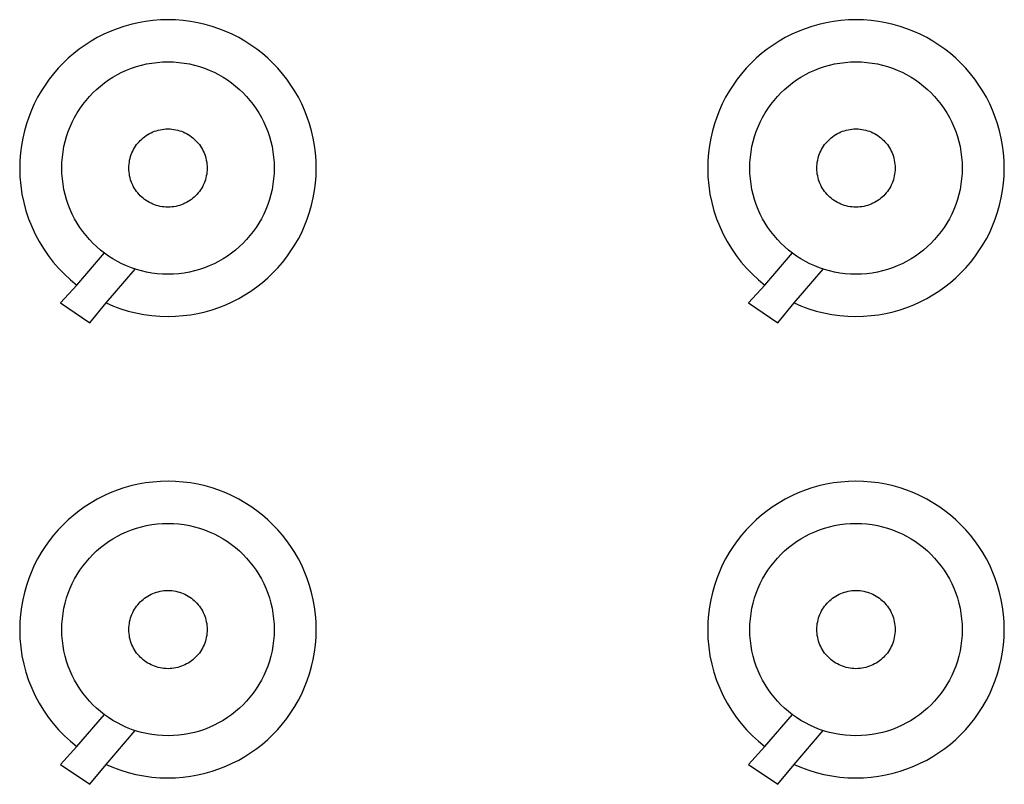
# Model space of a CAD drawing. Units: millimetres. Extents: x -247 to 252, y -170 to 180.
# Drawn here: x -57 to -15, y -4 to 29 of the extents above; entities that cross this region are included whole.
import ezdxf

# ---------------------------------------------------------------- set-up
doc = ezdxf.new("R2010")
doc.units = ezdxf.units.MM
doc.layers.get('0').update_dxf_attribs({"true_color": 0x5890e1})

msp = doc.modelspace()

# ---------------------------------------------------------------- linework, layer by layer
at = {"color": 41, "true_color": 0xe4d699}
for points in [[(-54.433, 16.127, 0), (-53.732, 16.977, 0), (-53.425, 16.846, 0), (-53.111, 16.731, 0), (-52.788, 16.632, 0), (-52.459, 16.55, 0), (-52.123, 16.486, 0), (-51.781, 16.439, 0), (-51.434, 16.41, 0), (-51.081, 16.401, 0), (-50.754, 16.409, 0), (-50.43, 16.434, 0), (-50.112, 16.474, 0), (-49.798, 16.53, 0), (-49.49, 16.601, 0), (-49.188, 16.687, 0), (-48.892, 16.787, 0), (-48.603, 16.901, 0), (-48.321, 17.029, 0), (-48.046, 17.169, 0), (-47.78, 17.323, 0), (-47.521, 17.488, 0), (-47.272, 17.666, 0), (-47.031, 17.855, 0), (-46.8, 18.055, 0), (-46.579, 18.266, 0), (-46.368, 18.487, 0), (-46.168, 18.718, 0), (-45.979, 18.958, 0), (-45.802, 19.208, 0), (-45.636, 19.466, 0), (-45.483, 19.733, 0), (-45.342, 20.008, 0), (-45.215, 20.29, 0), (-45.101, 20.579, 0), (-45.001, 20.874, 0), (-44.915, 21.177, 0), (-44.844, 21.485, 0), (-44.788, 21.798, 0), (-44.747, 22.117, 0), (-44.723, 22.44, 0), (-44.714, 22.768, 0), (-44.723, 23.096, 0), (-44.747, 23.419, 0), (-44.788, 23.737, 0), (-44.844, 24.051, 0), (-44.915, 24.359, 0), (-45.001, 24.661, 0), (-45.101, 24.957, 0), (-45.215, 25.246, 0), (-45.342, 25.528, 0), (-45.483, 25.803, 0), (-45.636, 26.069, 0), (-45.802, 26.328, 0), (-45.979, 26.577, 0), (-46.168, 26.818, 0), (-46.368, 27.049, 0), (-46.579, 27.27, 0), (-46.8, 27.481, 0), (-47.031, 27.681, 0), (-47.272, 27.87, 0), (-47.521, 28.047, 0), (-47.78, 28.213, 0), (-48.046, 28.366, 0), (-48.321, 28.507, 0), (-48.603, 28.634, 0), (-48.892, 28.748, 0), (-49.188, 28.849, 0), (-49.49, 28.934, 0), (-49.798, 29.005, 0), (-50.112, 29.061, 0), (-50.43, 29.102, 0), (-50.754, 29.127, 0), (-51.081, 29.135, 0), (-51.409, 29.127, 0), (-51.732, 29.102, 0), (-52.051, 29.061, 0), (-52.364, 29.005, 0), (-52.672, 28.934, 0), (-52.975, 28.849, 0), (-53.27, 28.749, 0), (-53.56, 28.634, 0), (-53.842, 28.507, 0), (-54.116, 28.366, 0), (-54.383, 28.213, 0), (-54.641, 28.047, 0), (-54.891, 27.87, 0), (-55.131, 27.681, 0), (-55.362, 27.481, 0), (-55.583, 27.27, 0), (-55.794, 27.049, 0), (-55.994, 26.818, 0), (-56.183, 26.577, 0), (-56.361, 26.328, 0), (-56.526, 26.069, 0), (-56.68, 25.803, 0), (-56.82, 25.528, 0), (-56.948, 25.246, 0), (-57.062, 24.957, 0), (-57.162, 24.661, 0), (-57.248, 24.359, 0), (-57.319, 24.051, 0), (-57.375, 23.737, 0), (-57.415, 23.419, 0), (-57.44, 23.096, 0), (-57.448, 22.768, 0), (-57.437, 22.388, 0), (-57.404, 22.014, 0), (-57.35, 21.646, 0), (-57.275, 21.286, 0), (-57.18, 20.933, 0), (-57.066, 20.589, 0), (-56.933, 20.254, 0), (-56.782, 19.928, 0), (-56.613, 19.613, 0), (-56.427, 19.309, 0), (-56.226, 19.016, 0), (-56.008, 18.735, 0), (-55.776, 18.467, 0), (-55.529, 18.212, 0), (-55.269, 17.972, 0), (-54.995, 17.746, 0), (-55.698, 16.977, 0)], [(-24.897, 16.127, 0), (-24.196, 16.977, 0), (-23.889, 16.846, 0), (-23.574, 16.731, 0), (-23.252, 16.632, 0), (-22.923, 16.55, 0), (-22.587, 16.486, 0), (-22.245, 16.439, 0), (-21.897, 16.41, 0), (-21.545, 16.401, 0), (-21.217, 16.409, 0), (-20.894, 16.434, 0), (-20.575, 16.474, 0), (-20.262, 16.53, 0), (-19.954, 16.601, 0), (-19.652, 16.687, 0), (-19.356, 16.787, 0), (-19.067, 16.901, 0), (-18.785, 17.029, 0), (-18.51, 17.169, 0), (-18.243, 17.323, 0), (-17.985, 17.488, 0), (-17.735, 17.666, 0), (-17.495, 17.855, 0), (-17.264, 18.055, 0), (-17.043, 18.266, 0), (-16.832, 18.487, 0), (-16.632, 18.718, 0), (-16.443, 18.958, 0), (-16.265, 19.208, 0), (-16.1, 19.466, 0), (-15.946, 19.733, 0), (-15.806, 20.008, 0), (-15.678, 20.29, 0), (-15.564, 20.579, 0), (-15.464, 20.874, 0), (-15.378, 21.177, 0), (-15.307, 21.485, 0), (-15.251, 21.798, 0), (-15.211, 22.117, 0), (-15.186, 22.44, 0), (-15.178, 22.768, 0), (-15.186, 23.096, 0), (-15.211, 23.419, 0), (-15.251, 23.737, 0), (-15.307, 24.051, 0), (-15.378, 24.359, 0), (-15.464, 24.661, 0), (-15.564, 24.957, 0), (-15.678, 25.246, 0), (-15.806, 25.528, 0), (-15.946, 25.803, 0), (-16.1, 26.069, 0), (-16.265, 26.328, 0), (-16.443, 26.577, 0), (-16.632, 26.818, 0), (-16.832, 27.049, 0), (-17.043, 27.27, 0), (-17.264, 27.481, 0), (-17.495, 27.681, 0), (-17.735, 27.87, 0), (-17.985, 28.047, 0), (-18.243, 28.213, 0), (-18.51, 28.366, 0), (-18.785, 28.507, 0), (-19.067, 28.634, 0), (-19.356, 28.748, 0), (-19.652, 28.849, 0), (-19.954, 28.934, 0), (-20.262, 29.005, 0), (-20.575, 29.061, 0), (-20.894, 29.102, 0), (-21.217, 29.127, 0), (-21.545, 29.135, 0), (-21.872, 29.127, 0), (-22.196, 29.102, 0), (-22.514, 29.061, 0), (-22.828, 29.005, 0), (-23.136, 28.934, 0), (-23.438, 28.849, 0), (-23.734, 28.749, 0), (-24.023, 28.634, 0), (-24.305, 28.507, 0), (-24.58, 28.366, 0), (-24.846, 28.213, 0), (-25.105, 28.047, 0), (-25.354, 27.87, 0), (-25.595, 27.681, 0), (-25.826, 27.481, 0), (-26.047, 27.27, 0), (-26.258, 27.049, 0), (-26.458, 26.818, 0), (-26.647, 26.577, 0), (-26.824, 26.328, 0), (-26.99, 26.069, 0), (-27.143, 25.803, 0), (-27.284, 25.528, 0), (-27.411, 25.246, 0), (-27.525, 24.957, 0), (-27.626, 24.661, 0), (-27.711, 24.359, 0), (-27.783, 24.051, 0), (-27.838, 23.737, 0), (-27.879, 23.419, 0), (-27.904, 23.096, 0), (-27.912, 22.768, 0), (-27.901, 22.388, 0), (-27.868, 22.014, 0), (-27.813, 21.646, 0), (-27.739, 21.286, 0), (-27.644, 20.933, 0), (-27.529, 20.589, 0), (-27.396, 20.254, 0), (-27.245, 19.928, 0), (-27.077, 19.613, 0), (-26.891, 19.309, 0), (-26.689, 19.016, 0), (-26.472, 18.735, 0), (-26.24, 18.467, 0), (-25.993, 18.212, 0), (-25.732, 17.972, 0), (-25.459, 17.746, 0), (-26.161, 16.977, 0)], [(-46.523, 22.768, 0), (-46.529, 22.533, 0), (-46.546, 22.302, 0), (-46.575, 22.074, 0), (-46.616, 21.849, 0), (-46.666, 21.629, 0), (-46.728, 21.412, 0), (-46.799, 21.201, 0), (-46.881, 20.993, 0), (-46.972, 20.792, 0), (-47.073, 20.595, 0), (-47.183, 20.404, 0), (-47.301, 20.219, 0), (-47.428, 20.04, 0), (-47.564, 19.868, 0), (-47.707, 19.703, 0), (-47.858, 19.545, 0), (-48.016, 19.394, 0), (-48.182, 19.25, 0), (-48.354, 19.115, 0), (-48.533, 18.988, 0), (-48.718, 18.869, 0), (-48.908, 18.76, 0), (-49.105, 18.659, 0), (-49.307, 18.568, 0), (-49.514, 18.486, 0), (-49.726, 18.414, 0), (-49.942, 18.353, 0), (-50.163, 18.302, 0), (-50.387, 18.262, 0), (-50.615, 18.233, 0), (-50.847, 18.215, 0), (-51.081, 18.209, 0), (-51.316, 18.215, 0), (-51.547, 18.233, 0), (-51.775, 18.262, 0), (-52, 18.302, 0), (-52.22, 18.353, 0), (-52.437, 18.414, 0), (-52.649, 18.486, 0), (-52.856, 18.568, 0), (-53.058, 18.659, 0), (-53.254, 18.76, 0), (-53.445, 18.869, 0), (-53.63, 18.988, 0), (-53.809, 19.115, 0), (-53.981, 19.25, 0), (-54.146, 19.394, 0), (-54.305, 19.545, 0), (-54.455, 19.703, 0), (-54.599, 19.868, 0), (-54.734, 20.04, 0), (-54.861, 20.219, 0), (-54.98, 20.404, 0), (-55.09, 20.595, 0), (-55.19, 20.792, 0), (-55.281, 20.993, 0), (-55.363, 21.201, 0), (-55.435, 21.412, 0), (-55.496, 21.629, 0), (-55.547, 21.849, 0), (-55.587, 22.074, 0), (-55.616, 22.302, 0), (-55.634, 22.533, 0), (-55.64, 22.768, 0), (-55.634, 23.002, 0), (-55.616, 23.234, 0), (-55.587, 23.462, 0), (-55.547, 23.686, 0), (-55.496, 23.907, 0), (-55.435, 24.123, 0), (-55.363, 24.335, 0), (-55.281, 24.542, 0), (-55.19, 24.744, 0), (-55.089, 24.941, 0), (-54.98, 25.131, 0), (-54.861, 25.316, 0), (-54.734, 25.495, 0), (-54.599, 25.667, 0), (-54.455, 25.833, 0), (-54.305, 25.991, 0), (-54.146, 26.142, 0), (-53.981, 26.285, 0), (-53.809, 26.421, 0), (-53.63, 26.548, 0), (-53.445, 26.666, 0), (-53.254, 26.776, 0), (-53.058, 26.877, 0), (-52.856, 26.968, 0), (-52.649, 27.05, 0), (-52.437, 27.121, 0), (-52.22, 27.183, 0), (-52, 27.234, 0), (-51.775, 27.274, 0), (-51.547, 27.303, 0), (-51.316, 27.32, 0), (-51.081, 27.326, 0), (-50.847, 27.32, 0), (-50.615, 27.303, 0), (-50.387, 27.274, 0), (-50.163, 27.234, 0), (-49.942, 27.183, 0), (-49.726, 27.121, 0), (-49.514, 27.05, 0), (-49.307, 26.968, 0), (-49.105, 26.877, 0), (-48.908, 26.776, 0), (-48.718, 26.666, 0), (-48.533, 26.548, 0), (-48.354, 26.421, 0), (-48.182, 26.285, 0), (-48.016, 26.142, 0), (-47.858, 25.991, 0), (-47.707, 25.833, 0), (-47.564, 25.667, 0), (-47.428, 25.495, 0), (-47.301, 25.316, 0), (-47.183, 25.131, 0), (-47.073, 24.941, 0), (-46.972, 24.744, 0), (-46.881, 24.542, 0), (-46.8, 24.335, 0), (-46.728, 24.123, 0), (-46.666, 23.907, 0), (-46.616, 23.686, 0), (-46.575, 23.462, 0), (-46.546, 23.234, 0), (-46.529, 23.002, 0)], [(-16.986, 22.768, 0), (-16.992, 22.533, 0), (-17.01, 22.302, 0), (-17.039, 22.074, 0), (-17.079, 21.849, 0), (-17.13, 21.629, 0), (-17.191, 21.412, 0), (-17.263, 21.201, 0), (-17.345, 20.993, 0), (-17.436, 20.792, 0), (-17.537, 20.595, 0), (-17.646, 20.404, 0), (-17.765, 20.219, 0), (-17.892, 20.04, 0), (-18.027, 19.868, 0), (-18.171, 19.703, 0), (-18.322, 19.545, 0), (-18.48, 19.394, 0), (-18.645, 19.25, 0), (-18.817, 19.115, 0), (-18.996, 18.988, 0), (-19.181, 18.869, 0), (-19.372, 18.76, 0), (-19.569, 18.659, 0), (-19.771, 18.568, 0), (-19.978, 18.486, 0), (-20.189, 18.414, 0), (-20.406, 18.353, 0), (-20.626, 18.302, 0), (-20.851, 18.262, 0), (-21.079, 18.233, 0), (-21.31, 18.215, 0), (-21.545, 18.209, 0), (-21.779, 18.215, 0), (-22.011, 18.233, 0), (-22.239, 18.262, 0), (-22.464, 18.302, 0), (-22.684, 18.353, 0), (-22.9, 18.414, 0), (-23.112, 18.486, 0), (-23.319, 18.568, 0), (-23.521, 18.659, 0), (-23.718, 18.76, 0), (-23.909, 18.869, 0), (-24.093, 18.988, 0), (-24.272, 19.115, 0), (-24.444, 19.25, 0), (-24.61, 19.394, 0), (-24.768, 19.545, 0), (-24.919, 19.703, 0), (-25.062, 19.868, 0), (-25.198, 20.04, 0), (-25.325, 20.219, 0), (-25.443, 20.404, 0), (-25.553, 20.595, 0), (-25.654, 20.792, 0), (-25.745, 20.993, 0), (-25.827, 21.201, 0), (-25.898, 21.412, 0), (-25.96, 21.629, 0), (-26.011, 21.849, 0), (-26.051, 22.074, 0), (-26.08, 22.302, 0), (-26.097, 22.533, 0), (-26.103, 22.768, 0), (-26.097, 23.002, 0), (-26.08, 23.234, 0), (-26.051, 23.462, 0), (-26.011, 23.686, 0), (-25.96, 23.907, 0), (-25.898, 24.123, 0), (-25.827, 24.335, 0), (-25.745, 24.542, 0), (-25.654, 24.744, 0), (-25.553, 24.941, 0), (-25.443, 25.131, 0), (-25.325, 25.316, 0), (-25.198, 25.495, 0), (-25.062, 25.667, 0), (-24.919, 25.833, 0), (-24.768, 25.991, 0), (-24.61, 26.142, 0), (-24.444, 26.285, 0), (-24.272, 26.421, 0), (-24.093, 26.548, 0), (-23.909, 26.666, 0), (-23.718, 26.776, 0), (-23.521, 26.877, 0), (-23.319, 26.968, 0), (-23.112, 27.05, 0), (-22.9, 27.121, 0), (-22.684, 27.183, 0), (-22.464, 27.234, 0), (-22.239, 27.274, 0), (-22.011, 27.303, 0), (-21.779, 27.32, 0), (-21.545, 27.326, 0), (-21.31, 27.32, 0), (-21.079, 27.303, 0), (-20.851, 27.274, 0), (-20.626, 27.234, 0), (-20.406, 27.183, 0), (-20.189, 27.121, 0), (-19.978, 27.05, 0), (-19.771, 26.968, 0), (-19.569, 26.877, 0), (-19.372, 26.776, 0), (-19.181, 26.666, 0), (-18.996, 26.548, 0), (-18.817, 26.421, 0), (-18.645, 26.285, 0), (-18.48, 26.142, 0), (-18.322, 25.991, 0), (-18.171, 25.833, 0), (-18.027, 25.667, 0), (-17.892, 25.495, 0), (-17.765, 25.316, 0), (-17.646, 25.131, 0), (-17.537, 24.941, 0), (-17.436, 24.744, 0), (-17.345, 24.542, 0), (-17.263, 24.335, 0), (-17.191, 24.123, 0), (-17.13, 23.907, 0), (-17.079, 23.686, 0), (-17.039, 23.462, 0), (-17.01, 23.234, 0), (-16.992, 23.002, 0)], [(-49.402, 22.768, 0), (-49.404, 22.681, 0), (-49.411, 22.596, 0), (-49.421, 22.512, 0), (-49.436, 22.429, 0), (-49.455, 22.348, 0), (-49.477, 22.268, 0), (-49.504, 22.19, 0), (-49.534, 22.114, 0), (-49.567, 22.04, 0), (-49.605, 21.967, 0), (-49.645, 21.897, 0), (-49.689, 21.829, 0), (-49.736, 21.763, 0), (-49.785, 21.7, 0), (-49.838, 21.639, 0), (-49.894, 21.58, 0), (-49.952, 21.525, 0), (-50.013, 21.472, 0), (-50.077, 21.422, 0), (-50.142, 21.375, 0), (-50.21, 21.332, 0), (-50.281, 21.291, 0), (-50.353, 21.254, 0), (-50.428, 21.22, 0), (-50.504, 21.19, 0), (-50.582, 21.164, 0), (-50.662, 21.141, 0), (-50.743, 21.122, 0), (-50.826, 21.108, 0), (-50.91, 21.097, 0), (-50.995, 21.091, 0), (-51.081, 21.088, 0), (-51.168, 21.091, 0), (-51.253, 21.097, 0), (-51.337, 21.108, 0), (-51.42, 21.123, 0), (-51.501, 21.141, 0), (-51.581, 21.164, 0), (-51.659, 21.19, 0), (-51.735, 21.22, 0), (-51.809, 21.254, 0), (-51.882, 21.291, 0), (-51.952, 21.332, 0), (-52.02, 21.375, 0), (-52.086, 21.422, 0), (-52.15, 21.472, 0), (-52.21, 21.525, 0), (-52.269, 21.58, 0), (-52.324, 21.639, 0), (-52.377, 21.7, 0), (-52.427, 21.763, 0), (-52.474, 21.829, 0), (-52.518, 21.897, 0), (-52.558, 21.967, 0), (-52.595, 22.04, 0), (-52.629, 22.114, 0), (-52.659, 22.19, 0), (-52.685, 22.268, 0), (-52.708, 22.348, 0), (-52.727, 22.429, 0), (-52.741, 22.512, 0), (-52.752, 22.596, 0), (-52.759, 22.681, 0), (-52.761, 22.768, 0), (-52.759, 22.854, 0), (-52.752, 22.94, 0), (-52.741, 23.024, 0), (-52.727, 23.106, 0), (-52.708, 23.188, 0), (-52.685, 23.267, 0), (-52.659, 23.345, 0), (-52.629, 23.422, 0), (-52.595, 23.496, 0), (-52.558, 23.568, 0), (-52.518, 23.639, 0), (-52.474, 23.707, 0), (-52.427, 23.773, 0), (-52.377, 23.836, 0), (-52.324, 23.897, 0), (-52.269, 23.955, 0), (-52.21, 24.011, 0), (-52.15, 24.064, 0), (-52.086, 24.114, 0), (-52.02, 24.16, 0), (-51.952, 24.204, 0), (-51.882, 24.245, 0), (-51.809, 24.282, 0), (-51.735, 24.315, 0), (-51.659, 24.345, 0), (-51.581, 24.372, 0), (-51.501, 24.394, 0), (-51.42, 24.413, 0), (-51.337, 24.428, 0), (-51.253, 24.439, 0), (-51.168, 24.445, 0), (-51.081, 24.447, 0), (-50.995, 24.445, 0), (-50.91, 24.439, 0), (-50.826, 24.428, 0), (-50.743, 24.413, 0), (-50.662, 24.394, 0), (-50.582, 24.372, 0), (-50.504, 24.345, 0), (-50.428, 24.315, 0), (-50.353, 24.282, 0), (-50.281, 24.245, 0), (-50.21, 24.204, 0), (-50.142, 24.16, 0), (-50.076, 24.114, 0), (-50.013, 24.064, 0), (-49.952, 24.011, 0), (-49.894, 23.955, 0), (-49.838, 23.897, 0), (-49.785, 23.836, 0), (-49.736, 23.773, 0), (-49.689, 23.707, 0), (-49.645, 23.639, 0), (-49.605, 23.568, 0), (-49.568, 23.496, 0), (-49.534, 23.422, 0), (-49.504, 23.345, 0), (-49.477, 23.267, 0), (-49.455, 23.188, 0), (-49.436, 23.106, 0), (-49.421, 23.024, 0), (-49.411, 22.94, 0), (-49.404, 22.854, 0)], [(-19.865, 22.768, 0), (-19.868, 22.681, 0), (-19.874, 22.596, 0), (-19.885, 22.512, 0), (-19.9, 22.429, 0), (-19.918, 22.348, 0), (-19.941, 22.268, 0), (-19.967, 22.19, 0), (-19.997, 22.114, 0), (-20.031, 22.04, 0), (-20.068, 21.967, 0), (-20.109, 21.897, 0), (-20.152, 21.829, 0), (-20.199, 21.763, 0), (-20.249, 21.7, 0), (-20.302, 21.639, 0), (-20.357, 21.58, 0), (-20.416, 21.525, 0), (-20.477, 21.472, 0), (-20.54, 21.422, 0), (-20.606, 21.375, 0), (-20.674, 21.332, 0), (-20.744, 21.291, 0), (-20.817, 21.254, 0), (-20.891, 21.22, 0), (-20.967, 21.19, 0), (-21.045, 21.164, 0), (-21.125, 21.141, 0), (-21.206, 21.122, 0), (-21.289, 21.108, 0), (-21.373, 21.097, 0), (-21.458, 21.091, 0), (-21.545, 21.088, 0), (-21.631, 21.091, 0), (-21.717, 21.097, 0), (-21.801, 21.108, 0), (-21.883, 21.123, 0), (-21.965, 21.141, 0), (-22.044, 21.164, 0), (-22.122, 21.19, 0), (-22.199, 21.22, 0), (-22.273, 21.254, 0), (-22.345, 21.291, 0), (-22.416, 21.332, 0), (-22.484, 21.375, 0), (-22.55, 21.422, 0), (-22.613, 21.472, 0), (-22.674, 21.525, 0), (-22.732, 21.58, 0), (-22.788, 21.639, 0), (-22.841, 21.7, 0), (-22.891, 21.763, 0), (-22.937, 21.829, 0), (-22.981, 21.897, 0), (-23.022, 21.967, 0), (-23.059, 22.04, 0), (-23.092, 22.114, 0), (-23.122, 22.19, 0), (-23.149, 22.268, 0), (-23.171, 22.348, 0), (-23.19, 22.429, 0), (-23.205, 22.512, 0), (-23.216, 22.596, 0), (-23.222, 22.681, 0), (-23.224, 22.768, 0), (-23.222, 22.854, 0), (-23.216, 22.94, 0), (-23.205, 23.024, 0), (-23.19, 23.106, 0), (-23.171, 23.188, 0), (-23.149, 23.267, 0), (-23.122, 23.345, 0), (-23.092, 23.422, 0), (-23.059, 23.496, 0), (-23.022, 23.568, 0), (-22.981, 23.639, 0), (-22.937, 23.707, 0), (-22.891, 23.773, 0), (-22.841, 23.836, 0), (-22.788, 23.897, 0), (-22.732, 23.955, 0), (-22.674, 24.011, 0), (-22.613, 24.064, 0), (-22.55, 24.114, 0), (-22.484, 24.16, 0), (-22.416, 24.204, 0), (-22.345, 24.245, 0), (-22.273, 24.282, 0), (-22.199, 24.315, 0), (-22.122, 24.345, 0), (-22.044, 24.372, 0), (-21.965, 24.394, 0), (-21.883, 24.413, 0), (-21.801, 24.428, 0), (-21.717, 24.439, 0), (-21.631, 24.445, 0), (-21.545, 24.447, 0), (-21.458, 24.445, 0), (-21.373, 24.439, 0), (-21.289, 24.428, 0), (-21.206, 24.413, 0), (-21.125, 24.394, 0), (-21.045, 24.372, 0), (-20.967, 24.345, 0), (-20.891, 24.315, 0), (-20.817, 24.282, 0), (-20.744, 24.245, 0), (-20.674, 24.204, 0), (-20.606, 24.16, 0), (-20.54, 24.114, 0), (-20.477, 24.064, 0), (-20.416, 24.011, 0), (-20.357, 23.955, 0), (-20.302, 23.897, 0), (-20.249, 23.836, 0), (-20.199, 23.773, 0), (-20.152, 23.707, 0), (-20.109, 23.639, 0), (-20.068, 23.568, 0), (-20.031, 23.496, 0), (-19.997, 23.422, 0), (-19.967, 23.345, 0), (-19.941, 23.267, 0), (-19.918, 23.188, 0), (-19.9, 23.106, 0), (-19.885, 23.024, 0), (-19.874, 22.94, 0), (-19.868, 22.854, 0)], [(-54.433, -3.681, 0), (-53.732, -2.831, 0), (-53.425, -2.962, 0), (-53.111, -3.077, 0), (-52.788, -3.176, 0), (-52.459, -3.258, 0), (-52.123, -3.323, 0), (-51.781, -3.37, 0), (-51.434, -3.398, 0), (-51.081, -3.408, 0), (-50.754, -3.399, 0), (-50.43, -3.375, 0), (-50.112, -3.334, 0), (-49.798, -3.278, 0), (-49.49, -3.207, 0), (-49.188, -3.121, 0), (-48.892, -3.021, 0), (-48.603, -2.907, 0), (-48.321, -2.78, 0), (-48.046, -2.639, 0), (-47.78, -2.486, 0), (-47.521, -2.32, 0), (-47.272, -2.143, 0), (-47.031, -1.954, 0), (-46.8, -1.754, 0), (-46.579, -1.543, 0), (-46.368, -1.322, 0), (-46.168, -1.091, 0), (-45.979, -0.85, 0), (-45.802, -0.601, 0), (-45.636, -0.342, 0), (-45.483, -0.076, 0), (-45.342, 0.199, 0), (-45.215, 0.481, 0), (-45.101, 0.77, 0), (-45.001, 1.066, 0), (-44.915, 1.368, 0), (-44.844, 1.676, 0), (-44.788, 1.99, 0), (-44.747, 2.308, 0), (-44.723, 2.632, 0), (-44.714, 2.959, 0), (-44.723, 3.287, 0), (-44.747, 3.61, 0), (-44.788, 3.929, 0), (-44.844, 4.242, 0), (-44.915, 4.55, 0), (-45.001, 4.853, 0), (-45.101, 5.148, 0), (-45.215, 5.438, 0), (-45.342, 5.72, 0), (-45.483, 5.994, 0), (-45.636, 6.261, 0), (-45.802, 6.519, 0), (-45.979, 6.769, 0), (-46.168, 7.009, 0), (-46.368, 7.24, 0), (-46.579, 7.461, 0), (-46.8, 7.672, 0), (-47.031, 7.872, 0), (-47.272, 8.061, 0), (-47.521, 8.239, 0), (-47.78, 8.404, 0), (-48.046, 8.558, 0), (-48.321, 8.698, 0), (-48.603, 8.826, 0), (-48.892, 8.94, 0), (-49.188, 9.04, 0), (-49.49, 9.126, 0), (-49.798, 9.197, 0), (-50.112, 9.253, 0), (-50.43, 9.293, 0), (-50.754, 9.318, 0), (-51.081, 9.326, 0), (-51.409, 9.318, 0), (-51.732, 9.293, 0), (-52.051, 9.253, 0), (-52.364, 9.197, 0), (-52.672, 9.126, 0), (-52.975, 9.04, 0), (-53.27, 8.94, 0), (-53.56, 8.826, 0), (-53.842, 8.698, 0), (-54.116, 8.558, 0), (-54.383, 8.404, 0), (-54.641, 8.239, 0), (-54.891, 8.061, 0), (-55.131, 7.872, 0), (-55.362, 7.672, 0), (-55.583, 7.461, 0), (-55.794, 7.24, 0), (-55.994, 7.009, 0), (-56.183, 6.769, 0), (-56.361, 6.519, 0), (-56.526, 6.261, 0), (-56.68, 5.994, 0), (-56.82, 5.72, 0), (-56.948, 5.438, 0), (-57.062, 5.148, 0), (-57.162, 4.853, 0), (-57.248, 4.55, 0), (-57.319, 4.242, 0), (-57.375, 3.929, 0), (-57.415, 3.61, 0), (-57.44, 3.287, 0), (-57.448, 2.959, 0), (-57.437, 2.579, 0), (-57.404, 2.205, 0), (-57.35, 1.838, 0), (-57.275, 1.477, 0), (-57.18, 1.125, 0), (-57.066, 0.781, 0), (-56.933, 0.445, 0), (-56.782, 0.12, 0), (-56.613, -0.196, 0), (-56.427, -0.5, 0), (-56.226, -0.793, 0), (-56.008, -1.074, 0), (-55.776, -1.342, 0), (-55.529, -1.596, 0), (-55.269, -1.837, 0), (-54.995, -2.063, 0), (-55.698, -2.831, 0)], [(-24.897, -3.681, 0), (-24.196, -2.831, 0), (-23.889, -2.962, 0), (-23.574, -3.077, 0), (-23.252, -3.176, 0), (-22.923, -3.258, 0), (-22.587, -3.323, 0), (-22.245, -3.37, 0), (-21.897, -3.398, 0), (-21.545, -3.408, 0), (-21.217, -3.399, 0), (-20.894, -3.375, 0), (-20.575, -3.334, 0), (-20.262, -3.278, 0), (-19.954, -3.207, 0), (-19.652, -3.121, 0), (-19.356, -3.021, 0), (-19.067, -2.907, 0), (-18.785, -2.78, 0), (-18.51, -2.639, 0), (-18.243, -2.486, 0), (-17.985, -2.32, 0), (-17.735, -2.143, 0), (-17.495, -1.954, 0), (-17.264, -1.754, 0), (-17.043, -1.543, 0), (-16.832, -1.322, 0), (-16.632, -1.091, 0), (-16.443, -0.85, 0), (-16.265, -0.601, 0), (-16.1, -0.342, 0), (-15.946, -0.076, 0), (-15.806, 0.199, 0), (-15.678, 0.481, 0), (-15.564, 0.77, 0), (-15.464, 1.066, 0), (-15.378, 1.368, 0), (-15.307, 1.676, 0), (-15.251, 1.99, 0), (-15.211, 2.308, 0), (-15.186, 2.632, 0), (-15.178, 2.959, 0), (-15.186, 3.287, 0), (-15.211, 3.61, 0), (-15.251, 3.929, 0), (-15.307, 4.242, 0), (-15.378, 4.55, 0), (-15.464, 4.853, 0), (-15.564, 5.148, 0), (-15.678, 5.438, 0), (-15.806, 5.72, 0), (-15.946, 5.994, 0), (-16.1, 6.261, 0), (-16.265, 6.519, 0), (-16.443, 6.769, 0), (-16.632, 7.009, 0), (-16.832, 7.24, 0), (-17.043, 7.461, 0), (-17.264, 7.672, 0), (-17.495, 7.872, 0), (-17.735, 8.061, 0), (-17.985, 8.239, 0), (-18.243, 8.404, 0), (-18.51, 8.558, 0), (-18.785, 8.698, 0), (-19.067, 8.826, 0), (-19.356, 8.94, 0), (-19.652, 9.04, 0), (-19.954, 9.126, 0), (-20.262, 9.197, 0), (-20.575, 9.253, 0), (-20.894, 9.293, 0), (-21.217, 9.318, 0), (-21.545, 9.326, 0), (-21.872, 9.318, 0), (-22.196, 9.293, 0), (-22.514, 9.253, 0), (-22.828, 9.197, 0), (-23.136, 9.126, 0), (-23.438, 9.04, 0), (-23.734, 8.94, 0), (-24.023, 8.826, 0), (-24.305, 8.698, 0), (-24.58, 8.558, 0), (-24.846, 8.404, 0), (-25.105, 8.239, 0), (-25.354, 8.061, 0), (-25.595, 7.872, 0), (-25.826, 7.672, 0), (-26.047, 7.461, 0), (-26.258, 7.24, 0), (-26.458, 7.009, 0), (-26.647, 6.769, 0), (-26.824, 6.519, 0), (-26.99, 6.261, 0), (-27.143, 5.994, 0), (-27.284, 5.72, 0), (-27.411, 5.438, 0), (-27.525, 5.148, 0), (-27.626, 4.853, 0), (-27.711, 4.55, 0), (-27.783, 4.242, 0), (-27.838, 3.929, 0), (-27.879, 3.61, 0), (-27.904, 3.287, 0), (-27.912, 2.959, 0), (-27.901, 2.579, 0), (-27.868, 2.205, 0), (-27.813, 1.838, 0), (-27.739, 1.477, 0), (-27.644, 1.125, 0), (-27.529, 0.781, 0), (-27.396, 0.445, 0), (-27.245, 0.12, 0), (-27.077, -0.196, 0), (-26.891, -0.5, 0), (-26.689, -0.793, 0), (-26.472, -1.074, 0), (-26.24, -1.342, 0), (-25.993, -1.596, 0), (-25.732, -1.837, 0), (-25.459, -2.063, 0), (-26.161, -2.831, 0)], [(-46.523, 2.959, 0), (-46.529, 2.725, 0), (-46.546, 2.493, 0), (-46.575, 2.265, 0), (-46.616, 2.041, 0), (-46.666, 1.82, 0), (-46.728, 1.604, 0), (-46.799, 1.392, 0), (-46.881, 1.185, 0), (-46.972, 0.983, 0), (-47.073, 0.786, 0), (-47.183, 0.596, 0), (-47.301, 0.411, 0), (-47.428, 0.232, 0), (-47.564, 0.06, 0), (-47.707, -0.106, 0), (-47.858, -0.264, 0), (-48.016, -0.415, 0), (-48.182, -0.558, 0), (-48.354, -0.694, 0), (-48.533, -0.821, 0), (-48.718, -0.939, 0), (-48.908, -1.049, 0), (-49.105, -1.15, 0), (-49.307, -1.241, 0), (-49.514, -1.323, 0), (-49.726, -1.394, 0), (-49.942, -1.456, 0), (-50.163, -1.507, 0), (-50.387, -1.547, 0), (-50.615, -1.576, 0), (-50.847, -1.593, 0), (-51.081, -1.599, 0), (-51.316, -1.593, 0), (-51.547, -1.576, 0), (-51.775, -1.547, 0), (-52, -1.507, 0), (-52.22, -1.456, 0), (-52.437, -1.394, 0), (-52.649, -1.323, 0), (-52.856, -1.241, 0), (-53.058, -1.15, 0), (-53.254, -1.049, 0), (-53.445, -0.939, 0), (-53.63, -0.821, 0), (-53.809, -0.694, 0), (-53.981, -0.558, 0), (-54.146, -0.415, 0), (-54.305, -0.264, 0), (-54.455, -0.106, 0), (-54.599, 0.06, 0), (-54.734, 0.232, 0), (-54.861, 0.411, 0), (-54.98, 0.596, 0), (-55.09, 0.786, 0), (-55.19, 0.983, 0), (-55.281, 1.185, 0), (-55.363, 1.392, 0), (-55.435, 1.604, 0), (-55.496, 1.82, 0), (-55.547, 2.041, 0), (-55.587, 2.265, 0), (-55.616, 2.493, 0), (-55.634, 2.725, 0), (-55.64, 2.959, 0), (-55.634, 3.194, 0), (-55.616, 3.425, 0), (-55.587, 3.653, 0), (-55.547, 3.878, 0), (-55.496, 4.099, 0), (-55.435, 4.315, 0), (-55.363, 4.527, 0), (-55.281, 4.734, 0), (-55.19, 4.936, 0), (-55.089, 5.132, 0), (-54.98, 5.323, 0), (-54.861, 5.508, 0), (-54.734, 5.687, 0), (-54.599, 5.859, 0), (-54.455, 6.024, 0), (-54.305, 6.183, 0), (-54.146, 6.333, 0), (-53.981, 6.477, 0), (-53.809, 6.612, 0), (-53.63, 6.739, 0), (-53.445, 6.858, 0), (-53.254, 6.967, 0), (-53.058, 7.068, 0), (-52.856, 7.159, 0), (-52.649, 7.241, 0), (-52.437, 7.313, 0), (-52.22, 7.374, 0), (-52, 7.425, 0), (-51.775, 7.465, 0), (-51.547, 7.494, 0), (-51.316, 7.512, 0), (-51.081, 7.518, 0), (-50.847, 7.512, 0), (-50.615, 7.494, 0), (-50.387, 7.465, 0), (-50.163, 7.425, 0), (-49.942, 7.374, 0), (-49.726, 7.313, 0), (-49.514, 7.241, 0), (-49.307, 7.159, 0), (-49.105, 7.068, 0), (-48.908, 6.967, 0), (-48.718, 6.858, 0), (-48.533, 6.739, 0), (-48.354, 6.612, 0), (-48.182, 6.477, 0), (-48.016, 6.333, 0), (-47.858, 6.183, 0), (-47.707, 6.024, 0), (-47.564, 5.859, 0), (-47.428, 5.687, 0), (-47.301, 5.508, 0), (-47.183, 5.323, 0), (-47.073, 5.132, 0), (-46.972, 4.936, 0), (-46.881, 4.734, 0), (-46.8, 4.527, 0), (-46.728, 4.315, 0), (-46.666, 4.098, 0), (-46.616, 3.878, 0), (-46.575, 3.653, 0), (-46.546, 3.425, 0), (-46.529, 3.194, 0)], [(-16.986, 2.959, 0), (-16.992, 2.725, 0), (-17.01, 2.493, 0), (-17.039, 2.265, 0), (-17.079, 2.041, 0), (-17.13, 1.82, 0), (-17.191, 1.604, 0), (-17.263, 1.392, 0), (-17.345, 1.185, 0), (-17.436, 0.983, 0), (-17.537, 0.786, 0), (-17.646, 0.596, 0), (-17.765, 0.411, 0), (-17.892, 0.232, 0), (-18.027, 0.06, 0), (-18.171, -0.106, 0), (-18.322, -0.264, 0), (-18.48, -0.415, 0), (-18.645, -0.558, 0), (-18.817, -0.694, 0), (-18.996, -0.821, 0), (-19.181, -0.939, 0), (-19.372, -1.049, 0), (-19.569, -1.15, 0), (-19.771, -1.241, 0), (-19.978, -1.323, 0), (-20.189, -1.394, 0), (-20.406, -1.456, 0), (-20.626, -1.507, 0), (-20.851, -1.547, 0), (-21.079, -1.576, 0), (-21.31, -1.593, 0), (-21.545, -1.599, 0), (-21.779, -1.593, 0), (-22.011, -1.576, 0), (-22.239, -1.547, 0), (-22.464, -1.507, 0), (-22.684, -1.456, 0), (-22.9, -1.394, 0), (-23.112, -1.323, 0), (-23.319, -1.241, 0), (-23.521, -1.15, 0), (-23.718, -1.049, 0), (-23.909, -0.939, 0), (-24.093, -0.821, 0), (-24.272, -0.694, 0), (-24.444, -0.558, 0), (-24.61, -0.415, 0), (-24.768, -0.264, 0), (-24.919, -0.106, 0), (-25.062, 0.06, 0), (-25.198, 0.232, 0), (-25.325, 0.411, 0), (-25.443, 0.596, 0), (-25.553, 0.786, 0), (-25.654, 0.983, 0), (-25.745, 1.185, 0), (-25.827, 1.392, 0), (-25.898, 1.604, 0), (-25.96, 1.82, 0), (-26.011, 2.041, 0), (-26.051, 2.265, 0), (-26.08, 2.493, 0), (-26.097, 2.725, 0), (-26.103, 2.959, 0), (-26.097, 3.194, 0), (-26.08, 3.425, 0), (-26.051, 3.653, 0), (-26.011, 3.878, 0), (-25.96, 4.099, 0), (-25.898, 4.315, 0), (-25.827, 4.527, 0), (-25.745, 4.734, 0), (-25.654, 4.936, 0), (-25.553, 5.132, 0), (-25.443, 5.323, 0), (-25.325, 5.508, 0), (-25.198, 5.687, 0), (-25.062, 5.859, 0), (-24.919, 6.024, 0), (-24.768, 6.183, 0), (-24.61, 6.333, 0), (-24.444, 6.477, 0), (-24.272, 6.612, 0), (-24.093, 6.739, 0), (-23.909, 6.858, 0), (-23.718, 6.967, 0), (-23.521, 7.068, 0), (-23.319, 7.159, 0), (-23.112, 7.241, 0), (-22.9, 7.313, 0), (-22.684, 7.374, 0), (-22.464, 7.425, 0), (-22.239, 7.465, 0), (-22.011, 7.494, 0), (-21.779, 7.512, 0), (-21.545, 7.518, 0), (-21.31, 7.512, 0), (-21.079, 7.494, 0), (-20.851, 7.465, 0), (-20.626, 7.425, 0), (-20.406, 7.374, 0), (-20.189, 7.313, 0), (-19.978, 7.241, 0), (-19.771, 7.159, 0), (-19.569, 7.068, 0), (-19.372, 6.967, 0), (-19.181, 6.858, 0), (-18.996, 6.739, 0), (-18.817, 6.612, 0), (-18.645, 6.477, 0), (-18.48, 6.333, 0), (-18.322, 6.183, 0), (-18.171, 6.024, 0), (-18.027, 5.859, 0), (-17.892, 5.687, 0), (-17.765, 5.508, 0), (-17.646, 5.323, 0), (-17.537, 5.132, 0), (-17.436, 4.936, 0), (-17.345, 4.734, 0), (-17.263, 4.527, 0), (-17.191, 4.315, 0), (-17.13, 4.098, 0), (-17.079, 3.878, 0), (-17.039, 3.653, 0), (-17.01, 3.425, 0), (-16.992, 3.194, 0)], [(-49.402, 2.959, 0), (-49.404, 2.873, 0), (-49.411, 2.788, 0), (-49.421, 2.704, 0), (-49.436, 2.621, 0), (-49.455, 2.539, 0), (-49.477, 2.46, 0), (-49.504, 2.382, 0), (-49.534, 2.306, 0), (-49.567, 2.231, 0), (-49.605, 2.159, 0), (-49.645, 2.088, 0), (-49.689, 2.02, 0), (-49.736, 1.954, 0), (-49.785, 1.891, 0), (-49.838, 1.83, 0), (-49.894, 1.772, 0), (-49.952, 1.716, 0), (-50.013, 1.663, 0), (-50.077, 1.613, 0), (-50.142, 1.567, 0), (-50.21, 1.523, 0), (-50.281, 1.483, 0), (-50.353, 1.445, 0), (-50.428, 1.412, 0), (-50.504, 1.382, 0), (-50.582, 1.355, 0), (-50.662, 1.333, 0), (-50.743, 1.314, 0), (-50.826, 1.299, 0), (-50.91, 1.289, 0), (-50.995, 1.282, 0), (-51.081, 1.28, 0), (-51.168, 1.282, 0), (-51.253, 1.289, 0), (-51.337, 1.299, 0), (-51.42, 1.314, 0), (-51.501, 1.333, 0), (-51.581, 1.355, 0), (-51.659, 1.382, 0), (-51.735, 1.412, 0), (-51.809, 1.445, 0), (-51.882, 1.483, 0), (-51.952, 1.523, 0), (-52.02, 1.567, 0), (-52.086, 1.613, 0), (-52.15, 1.663, 0), (-52.21, 1.716, 0), (-52.269, 1.772, 0), (-52.324, 1.83, 0), (-52.377, 1.891, 0), (-52.427, 1.954, 0), (-52.474, 2.02, 0), (-52.518, 2.088, 0), (-52.558, 2.159, 0), (-52.595, 2.231, 0), (-52.629, 2.306, 0), (-52.659, 2.382, 0), (-52.685, 2.46, 0), (-52.708, 2.539, 0), (-52.727, 2.621, 0), (-52.741, 2.703, 0), (-52.752, 2.788, 0), (-52.759, 2.873, 0), (-52.761, 2.959, 0), (-52.759, 3.046, 0), (-52.752, 3.131, 0), (-52.741, 3.215, 0), (-52.727, 3.298, 0), (-52.708, 3.379, 0), (-52.685, 3.459, 0), (-52.659, 3.537, 0), (-52.629, 3.613, 0), (-52.595, 3.687, 0), (-52.558, 3.76, 0), (-52.518, 3.83, 0), (-52.474, 3.898, 0), (-52.427, 3.964, 0), (-52.377, 4.027, 0), (-52.324, 4.088, 0), (-52.269, 4.147, 0), (-52.21, 4.202, 0), (-52.15, 4.255, 0), (-52.086, 4.305, 0), (-52.02, 4.352, 0), (-51.952, 4.396, 0), (-51.882, 4.436, 0), (-51.809, 4.473, 0), (-51.735, 4.507, 0), (-51.659, 4.537, 0), (-51.581, 4.563, 0), (-51.501, 4.586, 0), (-51.42, 4.605, 0), (-51.337, 4.619, 0), (-51.253, 4.63, 0), (-51.168, 4.636, 0), (-51.081, 4.639, 0), (-50.995, 4.636, 0), (-50.91, 4.63, 0), (-50.826, 4.619, 0), (-50.743, 4.605, 0), (-50.662, 4.586, 0), (-50.582, 4.563, 0), (-50.504, 4.537, 0), (-50.428, 4.507, 0), (-50.353, 4.473, 0), (-50.281, 4.436, 0), (-50.21, 4.396, 0), (-50.142, 4.352, 0), (-50.076, 4.305, 0), (-50.013, 4.255, 0), (-49.952, 4.202, 0), (-49.894, 4.147, 0), (-49.838, 4.088, 0), (-49.785, 4.028, 0), (-49.736, 3.964, 0), (-49.689, 3.898, 0), (-49.645, 3.83, 0), (-49.605, 3.76, 0), (-49.568, 3.687, 0), (-49.534, 3.613, 0), (-49.504, 3.537, 0), (-49.477, 3.459, 0), (-49.455, 3.379, 0), (-49.436, 3.298, 0), (-49.421, 3.215, 0), (-49.411, 3.131, 0), (-49.404, 3.046, 0)], [(-19.865, 2.959, 0), (-19.868, 2.873, 0), (-19.874, 2.788, 0), (-19.885, 2.704, 0), (-19.9, 2.621, 0), (-19.918, 2.539, 0), (-19.941, 2.46, 0), (-19.967, 2.382, 0), (-19.997, 2.306, 0), (-20.031, 2.231, 0), (-20.068, 2.159, 0), (-20.109, 2.088, 0), (-20.152, 2.02, 0), (-20.199, 1.954, 0), (-20.249, 1.891, 0), (-20.302, 1.83, 0), (-20.357, 1.772, 0), (-20.416, 1.716, 0), (-20.477, 1.663, 0), (-20.54, 1.613, 0), (-20.606, 1.567, 0), (-20.674, 1.523, 0), (-20.744, 1.483, 0), (-20.817, 1.445, 0), (-20.891, 1.412, 0), (-20.967, 1.382, 0), (-21.045, 1.355, 0), (-21.125, 1.333, 0), (-21.206, 1.314, 0), (-21.289, 1.299, 0), (-21.373, 1.289, 0), (-21.458, 1.282, 0), (-21.545, 1.28, 0), (-21.631, 1.282, 0), (-21.717, 1.289, 0), (-21.801, 1.299, 0), (-21.883, 1.314, 0), (-21.965, 1.333, 0), (-22.044, 1.355, 0), (-22.122, 1.382, 0), (-22.199, 1.412, 0), (-22.273, 1.445, 0), (-22.345, 1.483, 0), (-22.416, 1.523, 0), (-22.484, 1.567, 0), (-22.55, 1.613, 0), (-22.613, 1.663, 0), (-22.674, 1.716, 0), (-22.732, 1.772, 0), (-22.788, 1.83, 0), (-22.841, 1.891, 0), (-22.891, 1.954, 0), (-22.937, 2.02, 0), (-22.981, 2.088, 0), (-23.022, 2.159, 0), (-23.059, 2.231, 0), (-23.092, 2.306, 0), (-23.122, 2.382, 0), (-23.149, 2.46, 0), (-23.171, 2.539, 0), (-23.19, 2.621, 0), (-23.205, 2.703, 0), (-23.216, 2.788, 0), (-23.222, 2.873, 0), (-23.224, 2.959, 0), (-23.222, 3.046, 0), (-23.216, 3.131, 0), (-23.205, 3.215, 0), (-23.19, 3.298, 0), (-23.171, 3.379, 0), (-23.149, 3.459, 0), (-23.122, 3.537, 0), (-23.092, 3.613, 0), (-23.059, 3.687, 0), (-23.022, 3.76, 0), (-22.981, 3.83, 0), (-22.937, 3.898, 0), (-22.891, 3.964, 0), (-22.841, 4.027, 0), (-22.788, 4.088, 0), (-22.732, 4.147, 0), (-22.674, 4.202, 0), (-22.613, 4.255, 0), (-22.55, 4.305, 0), (-22.484, 4.352, 0), (-22.416, 4.396, 0), (-22.345, 4.436, 0), (-22.273, 4.473, 0), (-22.199, 4.507, 0), (-22.122, 4.537, 0), (-22.044, 4.563, 0), (-21.965, 4.586, 0), (-21.883, 4.605, 0), (-21.801, 4.619, 0), (-21.717, 4.63, 0), (-21.631, 4.636, 0), (-21.545, 4.639, 0), (-21.458, 4.636, 0), (-21.373, 4.63, 0), (-21.289, 4.619, 0), (-21.206, 4.605, 0), (-21.125, 4.586, 0), (-21.045, 4.563, 0), (-20.967, 4.537, 0), (-20.891, 4.507, 0), (-20.817, 4.473, 0), (-20.744, 4.436, 0), (-20.674, 4.396, 0), (-20.606, 4.352, 0), (-20.54, 4.305, 0), (-20.477, 4.255, 0), (-20.416, 4.202, 0), (-20.357, 4.147, 0), (-20.302, 4.088, 0), (-20.249, 4.028, 0), (-20.199, 3.964, 0), (-20.152, 3.898, 0), (-20.109, 3.83, 0), (-20.068, 3.76, 0), (-20.031, 3.687, 0), (-19.997, 3.613, 0), (-19.967, 3.537, 0), (-19.941, 3.459, 0), (-19.918, 3.379, 0), (-19.9, 3.298, 0), (-19.885, 3.215, 0), (-19.874, 3.131, 0), (-19.868, 3.046, 0)]]:
    msp.add_polyline3d(points, close=True, dxfattribs=at)
for points in [[(-54.995, 17.746, 0), (-53.81, 19.123, 0)], [(-25.459, 17.746, 0), (-24.274, 19.123, 0)], [(-53.732, 16.977, 0), (-52.494, 18.434, 0)], [(-24.196, 16.977, 0), (-22.958, 18.434, 0)], [(-54.995, -2.063, 0), (-53.81, -0.686, 0)], [(-25.459, -2.063, 0), (-24.274, -0.686, 0)], [(-53.732, -2.831, 0), (-52.494, -1.374, 0)], [(-24.196, -2.831, 0), (-22.958, -1.374, 0)]]:
    msp.add_polyline3d(points, dxfattribs=at)

doc.saveas('drawing.dxf')
